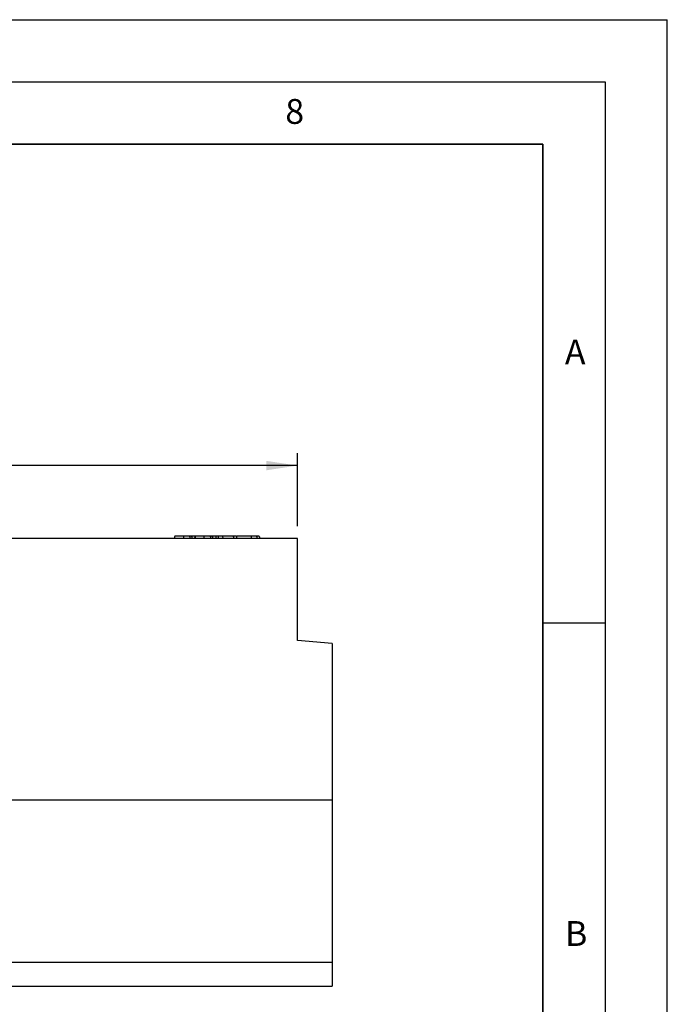
# Model space of a CAD drawing. Units: millimetres. Extents: x 0 to 420, y 0 to 297.
# Drawn here: x 368 to 420, y 218 to 297 of the extents above; entities that cross this region are included whole.
import ezdxf

# ---------------------------------------------------------------- set-up
doc = ezdxf.new("R2010")
doc.units = ezdxf.units.MM
doc.layers.add('LINIEN-DICK', color=7, linetype='Continuous', lineweight=35)
for name, color, linetype in [('LINIEN-DÜNN', 7, 'Continuous'), ('SLD-0', 179, 'Continuous'), ('VORLAGE_TEXT', 7, 'Continuous')]:
    doc.layers.add(name, color=color, linetype=linetype)
doc.styles.add('SLDTEXTSTYLE0', font='TXT', dxfattribs={"width": 0.605})
doc.dimstyles.new('SLDDIMSTYLE0', dxfattribs={"dimtxt": 2.568319, "dimasz": 2.5, "dimexe": 0, "dimexo": 0.0625, "dimgap": 0.64208, "dimtad": 1, "dimlfac": 10, "dimrnd": 1e-09, "dimzin": 12, "dimdsep": 46, "dimtxsty": 'SLDTEXTSTYLE0', "dimsah": 1, "dimcen": 0.09, "dimadec": 0, "dimazin": 3, "dimtfac": 1, "dimtofl": 0, "dimtmove": 0, "dimatfit": 3, "dimfxl": 0, "dimfrac": 2, "dimtolj": 1, "dimtzin": 12, "dimarcsym": 0})

# ---------------------------------------------------------------- blocks, each defined once
blk = doc.blocks.new('_D')
at = {"layer": 'SLD-0'}
for p, q in [((90.25, 256.271), (90.25, 262.141)), ((390.25, 256.271), (390.25, 262.141)), ((390.25, 261.141), (90.25, 261.141))]:
    blk.add_line(p, q, dxfattribs=at)
for points in [[(90.25, 261.141), (92.75, 260.76), (92.75, 261.522)], [(390.25, 261.141), (387.75, 261.522), (387.75, 260.76)]]:
    blk.add_solid(points, dxfattribs=at)
at = {"layer": 'SLD-0', "insert": (236.331, 264.552), "char_height": 2.6458, "attachment_point": 1, "style": 'SLDTEXTSTYLE0'}
blk.add_mtext('3000', dxfattribs=at)

msp = doc.modelspace()

# ---------------------------------------------------------------- linework, layer by layer
at = {"color": 7, "linetype": 'Continuous', "lineweight": 25}
for p, q in [((390.2503, 255.2711), (90.2503, 255.2711)), ((380.4112, 255.4711), (380.3576, 255.2711)), ((381.0651, 255.4711), (381.0239, 255.4711)), ((381.7422, 255.4711), (381.7958, 255.2711)), ((382.0201, 255.4711), (381.7597, 255.4711)), ((382.0201, 255.4711), (381.9831, 255.2711)), ((382.0665, 255.4711), (382.0129, 255.2711)), ((382.049, 255.4711), (382.0201, 255.4711)), ((383.3976, 255.4711), (383.4512, 255.2711)), ((383.7218, 255.4711), (383.6683, 255.2711)), ((383.9118, 255.4711), (383.7218, 255.4711)), ((383.9118, 255.4711), (383.8582, 255.2711)), ((384.2252, 255.4711), (383.9118, 255.4711)), ((384.2252, 255.4711), (384.2542, 255.2711)), ((385.0801, 255.4711), (384.2252, 255.4711)), ((385.0801, 255.4711), (385.1336, 255.2711)), ((385.09, 255.4711), (385.085, 255.4525)), ((385.3772, 255.4711), (385.3236, 255.2711)), ((386.5276, 255.4711), (386.5274, 255.2711)), ((386.9525, 255.4711), (386.5276, 255.4711)), ((386.9525, 255.4711), (387.0061, 255.2711)), ((387.1809, 255.4711), (387.2345, 255.2711)), ((390.2503, 247.0711), (390.2503, 255.2711)), ((393.0503, 246.8262), (390.2503, 247.0711)), ((393.0503, 246.8262), (393.0503, 234.2711)), ((93.2503, 234.2711), (393.0503, 234.2711)), ((393.0503, 234.2711), (393.0503, 221.2119)), ((93.2503, 221.2119), (393.0503, 221.2119)), ((393.0503, 221.2119), (393.0503, 219.2711)), ((93.2503, 219.2711), (393.0503, 219.2711))]:
    msp.add_line(p, q, dxfattribs=at)
at = {"color": 7, "linetype": 'Continuous', "lineweight": 25, "flags": 128}
for points in [[(381.0826, 255.4711), (381.0827, 255.4111), (381.0829, 255.3511), (381.0831, 255.2711)], [(381.5772, 255.4711), (381.5996, 255.3711), (381.622, 255.2711)], [(382.7379, 255.4711), (382.7381, 255.4111), (382.7382, 255.3511), (382.7384, 255.2711)], [(383.2326, 255.4711), (383.2549, 255.3711), (383.2773, 255.2711)]]:
    msp.add_lwpolyline(points, dxfattribs=at)
at = {"color": 7, "linetype": 'Continuous', "lineweight": 25}
for points, knots in [([(381.0826, 255.4711), (381.0673, 255.4711), (381.0527, 255.4711), (381.0315, 255.4711), (381.0244, 255.4711), (381.0101, 255.4711), (381.0029, 255.4711), (380.9812, 255.4711), (380.9666, 255.4711), (380.9379, 255.4711), (380.9237, 255.4711), (380.8959, 255.4711), (380.8823, 255.4711), (380.8551, 255.4711), (380.8416, 255.4711), (380.802, 255.4711), (380.7765, 255.4711), (380.7403, 255.4711), (380.7287, 255.4711), (380.7116, 255.4711), (380.7059, 255.4711), (380.6947, 255.4711), (380.6891, 255.4711), (380.6782, 255.4711), (380.6729, 255.4711), (380.6626, 255.4711), (380.6577, 255.4711), (380.643, 255.4711), (380.6335, 255.4711), (380.6058, 255.4711), (380.5889, 255.4711), (380.5654, 255.4711), (380.5579, 255.4711), (380.5437, 255.4711), (380.537, 255.4711), (380.5176, 255.4711), (380.506, 255.4711), (380.4852, 255.4711), (380.4763, 255.4711), (380.4608, 255.4711), (380.4542, 255.4711), (380.4425, 255.4711), (380.4374, 255.4711), (380.4289, 255.4711), (380.4255, 255.4711), (380.42, 255.4711), (380.4178, 255.4711), (380.4143, 255.4711), (380.413, 255.4711), (380.4115, 255.4711), (380.4113, 255.4711), (380.4112, 255.4711)], [0.00085703, 0.00085703, 0.00085703, 0.00085703, 0.03125, 0.03125, 0.046875, 0.046875, 0.0625, 0.0625, 0.09375, 0.09375, 0.125, 0.125, 0.15625, 0.15625, 0.1875, 0.1875, 0.25, 0.25, 0.28125, 0.28125, 0.296875, 0.296875, 0.3125, 0.3125, 0.328125, 0.328125, 0.34375, 0.34375, 0.375, 0.375, 0.4375, 0.4375, 0.46875, 0.46875, 0.5, 0.5, 0.5625, 0.5625, 0.625, 0.625, 0.6875, 0.6875, 0.75, 0.75, 0.8125, 0.8125, 0.875, 0.875, 0.9375, 0.9375, 0.99979627, 0.99979627, 0.99979627, 0.99979627]), ([(381.5772, 255.4711), (381.5621, 255.4711), (381.5476, 255.4711), (381.5249, 255.4711), (381.517, 255.4711), (381.5003, 255.4711), (381.4917, 255.4711), (381.4649, 255.4711), (381.4462, 255.4711), (381.4074, 255.4711), (381.3869, 255.4711), (381.3441, 255.4711), (381.322, 255.4711), (381.2768, 255.4711), (381.2535, 255.4711), (381.2179, 255.4711), (381.206, 255.4711), (381.182, 255.4711), (381.1699, 255.4711), (381.1338, 255.4711), (381.1087, 255.4711), (381.0826, 255.4711)], [0.00325047, 0.00325047, 0.00325047, 0.00325047, 0.125, 0.125, 0.1875, 0.1875, 0.25, 0.25, 0.375, 0.375, 0.5, 0.5, 0.625, 0.625, 0.75, 0.75, 0.8125, 0.8125, 0.875, 0.875, 0.99798027, 0.99798027, 0.99798027, 0.99798027]), ([(381.7422, 255.4711), (381.742, 255.4711), (381.7417, 255.4711), (381.7403, 255.4711), (381.7396, 255.4711), (381.7379, 255.4711), (381.7368, 255.4711), (381.7331, 255.4711), (381.7299, 255.4711), (381.7222, 255.4711), (381.7175, 255.4711), (381.706, 255.4711), (381.6992, 255.4711), (381.6834, 255.4711), (381.6743, 255.4711), (381.6579, 255.4711), (381.6521, 255.4711), (381.6396, 255.4711), (381.6331, 255.4711), (381.619, 255.4711), (381.6116, 255.4711), (381.5951, 255.4711), (381.5863, 255.4711), (381.5772, 255.4711)], [0.00041807, 0.00041807, 0.00041807, 0.00041807, 0.125, 0.125, 0.1875, 0.1875, 0.25, 0.25, 0.375, 0.375, 0.5, 0.5, 0.625, 0.625, 0.75, 0.75, 0.8125, 0.8125, 0.875, 0.875, 0.9375, 0.9375, 0.99762524, 0.99762524, 0.99762524, 0.99762524]), ([(382.7379, 255.4711), (382.7227, 255.4711), (382.708, 255.4711), (382.6868, 255.4711), (382.6798, 255.4711), (382.6655, 255.4711), (382.6583, 255.4711), (382.6365, 255.4711), (382.6219, 255.4711), (382.5932, 255.4711), (382.5791, 255.4711), (382.5512, 255.4711), (382.5376, 255.4711), (382.5105, 255.4711), (382.497, 255.4711), (382.4573, 255.4711), (382.4318, 255.4711), (382.3956, 255.4711), (382.384, 255.4711), (382.3669, 255.4711), (382.3613, 255.4711), (382.3501, 255.4711), (382.3445, 255.4711), (382.3336, 255.4711), (382.3283, 255.4711), (382.318, 255.4711), (382.313, 255.4711), (382.2984, 255.4711), (382.2889, 255.4711), (382.2611, 255.4711), (382.2442, 255.4711), (382.2208, 255.4711), (382.2133, 255.4711), (382.1991, 255.4711), (382.1923, 255.4711), (382.173, 255.4711), (382.1613, 255.4711), (382.1406, 255.4711), (382.1316, 255.4711), (382.1162, 255.4711), (382.1095, 255.4711), (382.0978, 255.4711), (382.0928, 255.4711), (382.0843, 255.4711), (382.0808, 255.4711), (382.0753, 255.4711), (382.0732, 255.4711), (382.0696, 255.4711), (382.0683, 255.4711), (382.0669, 255.4711), (382.0667, 255.4711), (382.0665, 255.4711)], [0.00085703, 0.00085703, 0.00085703, 0.00085703, 0.03125, 0.03125, 0.046875, 0.046875, 0.0625, 0.0625, 0.09375, 0.09375, 0.125, 0.125, 0.15625, 0.15625, 0.1875, 0.1875, 0.25, 0.25, 0.28125, 0.28125, 0.296875, 0.296875, 0.3125, 0.3125, 0.328125, 0.328125, 0.34375, 0.34375, 0.375, 0.375, 0.4375, 0.4375, 0.46875, 0.46875, 0.5, 0.5, 0.5625, 0.5625, 0.625, 0.625, 0.6875, 0.6875, 0.75, 0.75, 0.8125, 0.8125, 0.875, 0.875, 0.9375, 0.9375, 0.99979627, 0.99979627, 0.99979627, 0.99979627]), ([(383.2326, 255.4711), (383.2175, 255.4711), (383.203, 255.4711), (383.1803, 255.4711), (383.1723, 255.4711), (383.1557, 255.4711), (383.147, 255.4711), (383.1203, 255.4711), (383.1016, 255.4711), (383.0628, 255.4711), (383.0422, 255.4711), (382.9994, 255.4711), (382.9773, 255.4711), (382.9321, 255.4711), (382.9088, 255.4711), (382.8733, 255.4711), (382.8613, 255.4711), (382.8373, 255.4711), (382.8253, 255.4711), (382.7891, 255.4711), (382.7641, 255.4711), (382.7379, 255.4711)], [0.00325047, 0.00325047, 0.00325047, 0.00325047, 0.125, 0.125, 0.1875, 0.1875, 0.25, 0.25, 0.375, 0.375, 0.5, 0.5, 0.625, 0.625, 0.75, 0.75, 0.8125, 0.8125, 0.875, 0.875, 0.99798027, 0.99798027, 0.99798027, 0.99798027]), ([(382.9694, 255.4711), (382.9607, 255.4711), (382.9524, 255.4711), (382.936, 255.4711), (382.9279, 255.4711), (382.9123, 255.4711), (382.905, 255.4711), (382.8912, 255.4711), (382.8847, 255.4711), (382.8668, 255.4711), (382.8566, 255.4711), (382.8392, 255.4711), (382.8321, 255.4711), (382.8236, 255.4711), (382.8212, 255.4711), (382.8171, 255.4711), (382.8155, 255.4711), (382.8121, 255.4711), (382.8113, 255.4711), (382.8105, 255.4711)], [0.62663597, 0.62663597, 0.62663597, 0.62663597, 0.65625, 0.65625, 0.6875, 0.6875, 0.71875, 0.71875, 0.75, 0.75, 0.8125, 0.8125, 0.875, 0.875, 0.90625, 0.90625, 0.9375, 0.9375, 0.99946889, 0.99946889, 0.99946889, 0.99946889]), ([(383.3976, 255.4711), (383.3973, 255.4711), (383.397, 255.4711), (383.3956, 255.4711), (383.395, 255.4711), (383.3932, 255.4711), (383.3921, 255.4711), (383.3884, 255.4711), (383.3852, 255.4711), (383.3775, 255.4711), (383.3728, 255.4711), (383.3613, 255.4711), (383.3545, 255.4711), (383.3388, 255.4711), (383.3296, 255.4711), (383.3133, 255.4711), (383.3074, 255.4711), (383.2949, 255.4711), (383.2884, 255.4711), (383.2744, 255.4711), (383.2669, 255.4711), (383.2504, 255.4711), (383.2416, 255.4711), (383.2326, 255.4711)], [0.00041807, 0.00041807, 0.00041807, 0.00041807, 0.125, 0.125, 0.1875, 0.1875, 0.25, 0.25, 0.375, 0.375, 0.5, 0.5, 0.625, 0.625, 0.75, 0.75, 0.8125, 0.8125, 0.875, 0.875, 0.9375, 0.9375, 0.99762524, 0.99762524, 0.99762524, 0.99762524]), ([(383.7043, 255.4711), (383.6889, 255.4711), (383.6077, 255.4711), (383.5111, 255.4711), (383.4434, 255.4711), (383.4326, 255.4711)], [0, 0, 0, 0, 0.164746, 0.8667645, 1, 1, 1, 1]), ([(385.3422, 255.4711), (385.2959, 255.4711), (385.2082, 255.4711), (385.136, 255.4711), (385.0954, 255.4711), (385.0917, 255.4711), (385.09, 255.4711)], [0, 0, 0, 0, 0.2849485, 0.5398304, 0.7946992, 1, 1, 1, 1]), ([(386.5276, 255.4711), (386.4888, 255.4711), (386.4506, 255.4711), (386.3939, 255.4711), (386.375, 255.4711), (386.337, 255.4711), (386.318, 255.4711), (386.2801, 255.4711), (386.2612, 255.4711), (386.2238, 255.4711), (386.2052, 255.4711), (386.1678, 255.4711), (386.1491, 255.4711), (386.1117, 255.4711), (386.0933, 255.4711), (386.0571, 255.4711), (386.0393, 255.4711), (386.0037, 255.4711), (385.9859, 255.4711), (385.9334, 255.4711), (385.8999, 255.4711), (385.852, 255.4711), (385.8363, 255.4711), (385.8051, 255.4711), (385.7898, 255.4711), (385.7603, 255.4711), (385.746, 255.4711), (385.718, 255.4711), (385.7042, 255.4711), (385.6778, 255.4711), (385.6651, 255.4711), (385.6403, 255.4711), (385.6282, 255.4711), (385.6049, 255.4711), (385.5938, 255.4711), (385.5724, 255.4711), (385.562, 255.4711), (385.5315, 255.4711), (385.5128, 255.4711), (385.4792, 255.4711), (385.4642, 255.4711), (385.4381, 255.4711), (385.4271, 255.4711), (385.4129, 255.4711), (385.4086, 255.4711), (385.4009, 255.4711), (385.3974, 255.4711), (385.3884, 255.4711), (385.3839, 255.4711), (385.3797, 255.4711), (385.3788, 255.4711), (385.3777, 255.4711), (385.3774, 255.4711), (385.3772, 255.4711)], [0.0000982, 0.0000982, 0.0000982, 0.0000982, 0.0625, 0.0625, 0.09375, 0.09375, 0.125, 0.125, 0.15625, 0.15625, 0.1875, 0.1875, 0.21875, 0.21875, 0.25, 0.25, 0.28125, 0.28125, 0.3125, 0.3125, 0.375, 0.375, 0.40625, 0.40625, 0.4375, 0.4375, 0.46875, 0.46875, 0.5, 0.5, 0.53125, 0.53125, 0.5625, 0.5625, 0.59375, 0.59375, 0.625, 0.625, 0.6875, 0.6875, 0.75, 0.75, 0.8125, 0.8125, 0.84375, 0.84375, 0.875, 0.875, 0.9375, 0.9375, 0.96875, 0.96875, 0.99947557, 0.99947557, 0.99947557, 0.99947557]), ([(387.1809, 255.4711), (387.176, 255.4711), (387.1661, 255.4711), (387.1087, 255.4711), (387.0172, 255.4711), (386.97, 255.4711)], [0, 0, 0, 0, 0.3270621, 0.6527929, 1, 1, 1, 1])]:
    msp.add_open_spline(points, degree=3, knots=knots, dxfattribs=at)
at = {"layer": 'LINIEN-DICK'}
for p, q in [((410, 287), (20, 287)), ((410, 5), (410, 287))]:
    msp.add_line(p, q, dxfattribs=at)
at = {"layer": 'LINIEN-DÜNN'}
for p, q in [((0, 297), (420, 297)), ((420, 0), (420, 297)), ((15, 292), (415, 292)), ((415, 292), (415, 5)), ((410, 248.5), (415, 248.5))]:
    msp.add_line(p, q, dxfattribs=at)

# ---------------------------------------------------------------- texts
at = {"layer": 'VORLAGE_TEXT', "char_height": 2, "attachment_point": 2, "style": 'SLDTEXTSTYLE0'}
for s, insert in [('8', (390.0377, 290.6215)), ('A', (412.5951, 271.2798)), ('B', (412.6717, 224.5121))]:
    msp.add_mtext(s, dxfattribs=dict(at, insert=insert))

# ---------------------------------------------------------------- dimensions: what is measured, and where the dimension line sits
at = {"layer": 'SLD-0'}
dim = msp.add_linear_dim(base=(90.2503, 261.1411), p1=(390.2503, 255.2711), p2=(90.2503, 255.2711), dimstyle='SLDDIMSTYLE0', dxfattribs=at)
dim.commit()
dim.dimension.update_dxf_attribs({"geometry": '_D', "text_midpoint": (240.2503, 261.1411), "dimtype": 160})

doc.saveas('drawing.dxf')
